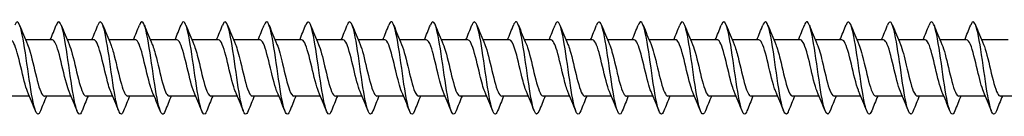
# Model space of a CAD drawing. Units: millimetres. Extents: x 1566 to 2848, y 1123 to 1641.
# Drawn here: x 1895 to 2002, y 1361 to 1371 of the extents above; entities that cross this region are included whole.
import ezdxf

# ---------------------------------------------------------------- set-up
doc = ezdxf.new("R2010")
doc.units = ezdxf.units.MM
doc.layers.add('Part', color=7, linetype='Continuous', lineweight=25)

msp = doc.modelspace()

# ---------------------------------------------------------------- linework, layer by layer
at = {"layer": 'Part'}
for p, q in [((1898.82, 1368.85), (1895.94, 1368.85)), ((1903.32, 1368.85), (1900.44, 1368.85)), ((1907.82, 1368.85), (1904.94, 1368.85)), ((1912.32, 1368.85), (1909.44, 1368.85)), ((1916.82, 1368.85), (1913.94, 1368.85)), ((1921.32, 1368.85), (1918.44, 1368.85)), ((1925.82, 1368.85), (1922.94, 1368.85)), ((1930.32, 1368.85), (1927.44, 1368.85)), ((1934.82, 1368.85), (1931.94, 1368.85)), ((1939.32, 1368.85), (1936.44, 1368.85)), ((1943.82, 1368.85), (1940.94, 1368.85)), ((1948.32, 1368.85), (1945.44, 1368.85)), ((1952.82, 1368.85), (1949.94, 1368.85)), ((1957.32, 1368.85), (1954.44, 1368.85)), ((1961.82, 1368.85), (1958.94, 1368.85)), ((1966.32, 1368.85), (1963.44, 1368.85)), ((1970.82, 1368.85), (1967.94, 1368.85)), ((1975.32, 1368.85), (1972.44, 1368.85)), ((1979.82, 1368.85), (1976.94, 1368.85)), ((1984.32, 1368.85), (1981.44, 1368.85)), ((1988.82, 1368.85), (1985.94, 1368.85)), ((1993.32, 1368.85), (1990.44, 1368.85)), ((1997.82, 1368.85), (1994.94, 1368.85)), ((2002.32, 1368.85), (1999.44, 1368.85)), ((1896.36, 1362.75), (1893.48, 1362.75)), ((1900.86, 1362.75), (1897.98, 1362.75)), ((1905.36, 1362.75), (1902.48, 1362.75)), ((1909.86, 1362.75), (1906.98, 1362.75)), ((1914.36, 1362.75), (1911.48, 1362.75)), ((1918.86, 1362.75), (1915.98, 1362.75)), ((1923.36, 1362.75), (1920.48, 1362.75)), ((1927.86, 1362.75), (1924.98, 1362.75)), ((1932.36, 1362.75), (1929.48, 1362.75)), ((1936.86, 1362.75), (1933.98, 1362.75)), ((1941.36, 1362.75), (1938.48, 1362.75)), ((1945.86, 1362.75), (1942.98, 1362.75)), ((1950.36, 1362.75), (1947.48, 1362.75)), ((1954.86, 1362.75), (1951.98, 1362.75)), ((1959.36, 1362.75), (1956.48, 1362.75)), ((1963.86, 1362.75), (1960.98, 1362.75)), ((1968.36, 1362.75), (1965.48, 1362.75)), ((1972.86, 1362.75), (1969.98, 1362.75)), ((1977.36, 1362.75), (1974.48, 1362.75)), ((1981.86, 1362.75), (1978.98, 1362.75)), ((1986.36, 1362.75), (1983.48, 1362.75)), ((1990.86, 1362.75), (1987.98, 1362.75)), ((1995.36, 1362.75), (1992.48, 1362.75)), ((1999.86, 1362.75), (1996.98, 1362.75)), ((2004.36, 1362.75), (2001.48, 1362.75))]:
    msp.add_line(p, q, dxfattribs=at)
for points, knots in [([(1902.04, 1361.15), (1902.04, 1361.14), (1902.03, 1361.13), (1902.03, 1361.11), (1901.81, 1360.57), (1901.58, 1360.76), (1901.36, 1361.62), (1901.14, 1362.47), (1900.91, 1363.97), (1900.69, 1365.53), (1900.47, 1367.09), (1900.24, 1368.67), (1900.02, 1369.66), (1899.79, 1370.65), (1899.57, 1371.03), (1899.35, 1370.65), (1899.32, 1370.6), (1899.29, 1370.53), (1899.26, 1370.45)], [538.408209, 538.408209, 538.408209, 538.408209, 538.426526, 538.426526, 538.426526, 539.36292, 539.36292, 539.36292, 540.299314, 540.299314, 540.299314, 541.235708, 541.235708, 541.235708, 542.172102, 542.172102, 542.172102, 542.299664, 542.299664, 542.299664, 542.299664]), ([(1915.54, 1361.15), (1915.51, 1361.06), (1915.48, 1360.99), (1915.44, 1360.94), (1915.22, 1360.57), (1915, 1360.97), (1914.77, 1361.98), (1914.55, 1362.99), (1914.33, 1364.58), (1914.1, 1366.14), (1913.88, 1367.69), (1913.65, 1369.18), (1913.43, 1370.02), (1913.21, 1370.86), (1912.98, 1371.03), (1912.76, 1370.46), (1912.76, 1370.46), (1912.76, 1370.46), (1912.76, 1370.45)], [519.558653, 519.558653, 519.558653, 519.558653, 519.698647, 519.698647, 519.698647, 520.635041, 520.635041, 520.635041, 521.571435, 521.571435, 521.571435, 522.507829, 522.507829, 522.507829, 523.444223, 523.444223, 523.444223, 523.450108, 523.450108, 523.450108, 523.450108]), ([(1933.54, 1361.15), (1933.32, 1360.58), (1933.1, 1360.73), (1932.88, 1361.54), (1932.66, 1362.36), (1932.43, 1363.83), (1932.21, 1365.39), (1931.99, 1366.94), (1931.76, 1368.54), (1931.54, 1369.57), (1931.32, 1370.59), (1931.09, 1371.02), (1930.87, 1370.68), (1930.83, 1370.62), (1930.79, 1370.55), (1930.76, 1370.45)], [494.425912, 494.425912, 494.425912, 494.425912, 495.352404, 495.352404, 495.352404, 496.288798, 496.288798, 496.288798, 497.225192, 497.225192, 497.225192, 498.161586, 498.161586, 498.161586, 498.317367, 498.317367, 498.317367, 498.317367]), ([(1947.04, 1361.15), (1947.02, 1361.08), (1946.99, 1361.02), (1946.96, 1360.97), (1946.74, 1360.57), (1946.52, 1360.92), (1946.29, 1361.89), (1946.07, 1362.86), (1945.85, 1364.43), (1945.62, 1365.99), (1945.4, 1367.55), (1945.18, 1369.06), (1944.95, 1369.94), (1944.73, 1370.81), (1944.5, 1371.03), (1944.28, 1370.51), (1944.27, 1370.49), (1944.26, 1370.47), (1944.26, 1370.45)], [475.576356, 475.576356, 475.576356, 475.576356, 475.688131, 475.688131, 475.688131, 476.624525, 476.624525, 476.624525, 477.560919, 477.560919, 477.560919, 478.497313, 478.497313, 478.497313, 479.433707, 479.433707, 479.433707, 479.467811, 479.467811, 479.467811, 479.467811]), ([(1960.54, 1361.15), (1960.49, 1361.01), (1960.43, 1360.9), (1960.38, 1360.85), (1960.15, 1360.63), (1959.93, 1361.18), (1959.71, 1362.3), (1959.48, 1363.41), (1959.26, 1365.06), (1959.04, 1366.6), (1958.81, 1368.14), (1958.59, 1369.54), (1958.36, 1370.25), (1958.16, 1370.89), (1957.96, 1370.96), (1957.76, 1370.45)], [456.7268, 456.7268, 456.7268, 456.7268, 456.960252, 456.960252, 456.960252, 457.896646, 457.896646, 457.896646, 458.83304, 458.83304, 458.83304, 459.769434, 459.769434, 459.769434, 460.618255, 460.618255, 460.618255, 460.618255]), ([(1965.04, 1361.15), (1964.83, 1360.6), (1964.61, 1360.72), (1964.4, 1361.47), (1964.18, 1362.25), (1963.95, 1363.69), (1963.73, 1365.25), (1963.51, 1366.8), (1963.28, 1368.42), (1963.06, 1369.47), (1962.84, 1370.53), (1962.61, 1371.01), (1962.39, 1370.71), (1962.34, 1370.65), (1962.3, 1370.56), (1962.26, 1370.45)], [450.443615, 450.443615, 450.443615, 450.443615, 451.341888, 451.341888, 451.341888, 452.278282, 452.278282, 452.278282, 453.214676, 453.214676, 453.214676, 454.15107, 454.15107, 454.15107, 454.33507, 454.33507, 454.33507, 454.33507]), ([(1978.54, 1361.15), (1978.52, 1361.1), (1978.5, 1361.05), (1978.48, 1361.01), (1978.26, 1360.56), (1978.04, 1360.87), (1977.81, 1361.8), (1977.59, 1362.74), (1977.37, 1364.29), (1977.14, 1365.85), (1976.92, 1367.41), (1976.7, 1368.95), (1976.47, 1369.86), (1976.25, 1370.77), (1976.02, 1371.04), (1975.8, 1370.56), (1975.79, 1370.53), (1975.77, 1370.49), (1975.76, 1370.45)], [431.594059, 431.594059, 431.594059, 431.594059, 431.677615, 431.677615, 431.677615, 432.614009, 432.614009, 432.614009, 433.550403, 433.550403, 433.550403, 434.486797, 434.486797, 434.486797, 435.423191, 435.423191, 435.423191, 435.485514, 435.485514, 435.485514, 435.485514]), ([(1992.04, 1361.15), (1991.99, 1361.02), (1991.95, 1360.93), (1991.9, 1360.87), (1991.67, 1360.61), (1991.45, 1361.12), (1991.23, 1362.2), (1991, 1363.28), (1990.78, 1364.91), (1990.56, 1366.46), (1990.33, 1368.01), (1990.11, 1369.43), (1989.88, 1370.18), (1989.68, 1370.89), (1989.47, 1370.98), (1989.26, 1370.45)], [412.744503, 412.744503, 412.744503, 412.744503, 412.949736, 412.949736, 412.949736, 413.88613, 413.88613, 413.88613, 414.822524, 414.822524, 414.822524, 415.758918, 415.758918, 415.758918, 416.635958, 416.635958, 416.635958, 416.635958]), ([(1996.54, 1361.15), (1996.34, 1360.62), (1996.13, 1360.71), (1995.92, 1361.4), (1995.7, 1362.14), (1995.47, 1363.56), (1995.25, 1365.11), (1995.03, 1366.65), (1994.8, 1368.29), (1994.58, 1369.38), (1994.36, 1370.47), (1994.13, 1370.99), (1993.91, 1370.73), (1993.86, 1370.68), (1993.81, 1370.58), (1993.76, 1370.45)], [406.461317, 406.461317, 406.461317, 406.461317, 407.331372, 407.331372, 407.331372, 408.267766, 408.267766, 408.267766, 409.20416, 409.20416, 409.20416, 410.140554, 410.140554, 410.140554, 410.352773, 410.352773, 410.352773, 410.352773]), ([(1897.54, 1361.15), (1897.47, 1360.97), (1897.41, 1360.86), (1897.34, 1360.82), (1897.11, 1360.69), (1896.89, 1361.33), (1896.67, 1362.51), (1896.44, 1363.68), (1896.22, 1365.35), (1895.99, 1366.88), (1895.77, 1368.4), (1895.55, 1369.74), (1895.32, 1370.37), (1895.13, 1370.91), (1894.95, 1370.93), (1894.76, 1370.45)], [544.691394, 544.691394, 544.691394, 544.691394, 544.981284, 544.981284, 544.981284, 545.917678, 545.917678, 545.917678, 546.854072, 546.854072, 546.854072, 547.790466, 547.790466, 547.790466, 548.582849, 548.582849, 548.582849, 548.582849]), ([(1906.54, 1361.15), (1906.38, 1360.74), (1906.22, 1360.69), (1906.05, 1361.04), (1905.83, 1361.51), (1905.61, 1362.72), (1905.38, 1364.2), (1905.16, 1365.68), (1904.94, 1367.39), (1904.71, 1368.67), (1904.49, 1369.94), (1904.27, 1370.76), (1904.04, 1370.8), (1903.95, 1370.81), (1903.85, 1370.69), (1903.76, 1370.44)], [532.125024, 532.125024, 532.125024, 532.125024, 532.808163, 532.808163, 532.808163, 533.744557, 533.744557, 533.744557, 534.68095, 534.68095, 534.68095, 535.617344, 535.617344, 535.617344, 536.016479, 536.016479, 536.016479, 536.016479]), ([(1911.04, 1361.16), (1910.95, 1360.9), (1910.85, 1360.78), (1910.75, 1360.8), (1910.53, 1360.86), (1910.3, 1361.7), (1910.08, 1362.99), (1909.85, 1364.28), (1909.63, 1365.99), (1909.41, 1367.46), (1909.18, 1368.93), (1908.96, 1370.13), (1908.74, 1370.58), (1908.58, 1370.91), (1908.42, 1370.85), (1908.26, 1370.45)], [525.841838, 525.841838, 525.841838, 525.841838, 526.253405, 526.253405, 526.253405, 527.189799, 527.189799, 527.189799, 528.126193, 528.126193, 528.126193, 529.062587, 529.062587, 529.062587, 529.733293, 529.733293, 529.733293, 529.733293]), ([(1920.04, 1361.15), (1919.85, 1360.67), (1919.66, 1360.7), (1919.47, 1361.25), (1919.24, 1361.91), (1919.02, 1363.26), (1918.8, 1364.78), (1918.57, 1366.31), (1918.35, 1367.98), (1918.13, 1369.14), (1917.9, 1370.3), (1917.68, 1370.93), (1917.46, 1370.78), (1917.39, 1370.73), (1917.32, 1370.62), (1917.26, 1370.45)], [513.275468, 513.275468, 513.275468, 513.275468, 514.080283, 514.080283, 514.080283, 515.016677, 515.016677, 515.016677, 515.953071, 515.953071, 515.953071, 516.889465, 516.889465, 516.889465, 517.166923, 517.166923, 517.166923, 517.166923]), ([(1924.54, 1361.16), (1924.42, 1360.83), (1924.29, 1360.72), (1924.16, 1360.86), (1923.94, 1361.11), (1923.71, 1362.12), (1923.49, 1363.51), (1923.27, 1364.9), (1923.04, 1366.62), (1922.82, 1368.02), (1922.6, 1369.42), (1922.37, 1370.45), (1922.15, 1370.72), (1922.02, 1370.88), (1921.89, 1370.78), (1921.76, 1370.44)], [506.992282, 506.992282, 506.992282, 506.992282, 507.525526, 507.525526, 507.525526, 508.46192, 508.46192, 508.46192, 509.398314, 509.398314, 509.398314, 510.334708, 510.334708, 510.334708, 510.883737, 510.883737, 510.883737, 510.883737]), ([(1929.04, 1361.15), (1928.98, 1360.99), (1928.92, 1360.88), (1928.86, 1360.83), (1928.63, 1360.66), (1928.41, 1361.26), (1928.19, 1362.4), (1927.96, 1363.54), (1927.74, 1365.21), (1927.51, 1366.74), (1927.29, 1368.27), (1927.07, 1369.64), (1926.84, 1370.31), (1926.65, 1370.9), (1926.45, 1370.94), (1926.26, 1370.45)], [500.709097, 500.709097, 500.709097, 500.709097, 500.970768, 500.970768, 500.970768, 501.907162, 501.907162, 501.907162, 502.843556, 502.843556, 502.843556, 503.77995, 503.77995, 503.77995, 504.600552, 504.600552, 504.600552, 504.600552]), ([(1938.04, 1361.15), (1937.89, 1360.76), (1937.73, 1360.69), (1937.57, 1360.99), (1937.35, 1361.43), (1937.13, 1362.6), (1936.9, 1364.06), (1936.68, 1365.53), (1936.46, 1367.24), (1936.23, 1368.55), (1936.01, 1369.85), (1935.79, 1370.71), (1935.56, 1370.79), (1935.46, 1370.83), (1935.36, 1370.71), (1935.26, 1370.44)], [488.142726, 488.142726, 488.142726, 488.142726, 488.797646, 488.797646, 488.797646, 489.73404, 489.73404, 489.73404, 490.670434, 490.670434, 490.670434, 491.606828, 491.606828, 491.606828, 492.034182, 492.034182, 492.034182, 492.034182]), ([(1942.54, 1361.16), (1942.45, 1360.92), (1942.36, 1360.79), (1942.27, 1360.8), (1942.05, 1360.81), (1941.82, 1361.61), (1941.6, 1362.87), (1941.37, 1364.14), (1941.15, 1365.84), (1940.93, 1367.33), (1940.7, 1368.81), (1940.48, 1370.04), (1940.26, 1370.54), (1940.09, 1370.91), (1939.92, 1370.87), (1939.76, 1370.45)], [481.859541, 481.859541, 481.859541, 481.859541, 482.242889, 482.242889, 482.242889, 483.179283, 483.179283, 483.179283, 484.115677, 484.115677, 484.115677, 485.052071, 485.052071, 485.052071, 485.750996, 485.750996, 485.750996, 485.750996]), ([(1951.54, 1361.15), (1951.36, 1360.68), (1951.17, 1360.69), (1950.99, 1361.2), (1950.76, 1361.81), (1950.54, 1363.13), (1950.32, 1364.65), (1950.09, 1366.17), (1949.87, 1367.85), (1949.65, 1369.04), (1949.42, 1370.23), (1949.2, 1370.9), (1948.98, 1370.79), (1948.9, 1370.75), (1948.83, 1370.63), (1948.76, 1370.45)], [469.29317, 469.29317, 469.29317, 469.29317, 470.069767, 470.069767, 470.069767, 471.006161, 471.006161, 471.006161, 471.942555, 471.942555, 471.942555, 472.878949, 472.878949, 472.878949, 473.184626, 473.184626, 473.184626, 473.184626]), ([(1956.04, 1361.16), (1955.92, 1360.85), (1955.8, 1360.73), (1955.68, 1360.84), (1955.46, 1361.04), (1955.23, 1362.02), (1955.01, 1363.38), (1954.79, 1364.75), (1954.56, 1366.48), (1954.34, 1367.89), (1954.12, 1369.31), (1953.89, 1370.38), (1953.67, 1370.7), (1953.53, 1370.89), (1953.39, 1370.79), (1953.26, 1370.44)], [463.009985, 463.009985, 463.009985, 463.009985, 463.51501, 463.51501, 463.51501, 464.451404, 464.451404, 464.451404, 465.387798, 465.387798, 465.387798, 466.324191, 466.324191, 466.324191, 466.90144, 466.90144, 466.90144, 466.90144]), ([(1969.54, 1361.15), (1969.39, 1360.78), (1969.24, 1360.7), (1969.09, 1360.96), (1968.87, 1361.35), (1968.65, 1362.49), (1968.42, 1363.93), (1968.2, 1365.38), (1967.98, 1367.1), (1967.75, 1368.43), (1967.53, 1369.76), (1967.31, 1370.66), (1967.08, 1370.78), (1966.97, 1370.84), (1966.87, 1370.72), (1966.76, 1370.44)], [444.160429, 444.160429, 444.160429, 444.160429, 444.78713, 444.78713, 444.78713, 445.723524, 445.723524, 445.723524, 446.659918, 446.659918, 446.659918, 447.596312, 447.596312, 447.596312, 448.051884, 448.051884, 448.051884, 448.051884]), ([(1974.04, 1361.16), (1973.96, 1360.94), (1973.87, 1360.81), (1973.79, 1360.8), (1973.57, 1360.77), (1973.34, 1361.52), (1973.12, 1362.76), (1972.89, 1364), (1972.67, 1365.69), (1972.45, 1367.19), (1972.22, 1368.69), (1972, 1369.95), (1971.78, 1370.49), (1971.6, 1370.91), (1971.43, 1370.88), (1971.26, 1370.45)], [437.877244, 437.877244, 437.877244, 437.877244, 438.232373, 438.232373, 438.232373, 439.168767, 439.168767, 439.168767, 440.105161, 440.105161, 440.105161, 441.041555, 441.041555, 441.041555, 441.768699, 441.768699, 441.768699, 441.768699]), ([(1983.04, 1361.15), (1982.86, 1360.7), (1982.69, 1360.69), (1982.51, 1361.14), (1982.28, 1361.71), (1982.06, 1363), (1981.84, 1364.51), (1981.61, 1366.02), (1981.39, 1367.71), (1981.17, 1368.93), (1980.94, 1370.14), (1980.72, 1370.86), (1980.5, 1370.8), (1980.42, 1370.77), (1980.34, 1370.65), (1980.26, 1370.45)], [425.310873, 425.310873, 425.310873, 425.310873, 426.059251, 426.059251, 426.059251, 426.995645, 426.995645, 426.995645, 427.932039, 427.932039, 427.932039, 428.868433, 428.868433, 428.868433, 429.202328, 429.202328, 429.202328, 429.202328]), ([(1987.54, 1361.16), (1987.43, 1360.87), (1987.32, 1360.75), (1987.2, 1360.83), (1986.98, 1360.98), (1986.75, 1361.92), (1986.53, 1363.26), (1986.31, 1364.61), (1986.08, 1366.33), (1985.86, 1367.76), (1985.64, 1369.2), (1985.41, 1370.31), (1985.19, 1370.67), (1985.05, 1370.9), (1984.9, 1370.81), (1984.76, 1370.44)], [419.027688, 419.027688, 419.027688, 419.027688, 419.504494, 419.504494, 419.504494, 420.440888, 420.440888, 420.440888, 421.377281, 421.377281, 421.377281, 422.313675, 422.313675, 422.313675, 422.919143, 422.919143, 422.919143, 422.919143]), ([(2001.04, 1361.16), (2000.9, 1360.79), (2000.76, 1360.7), (2000.61, 1360.92), (2000.39, 1361.27), (2000.17, 1362.37), (1999.94, 1363.8), (1999.72, 1365.23), (1999.5, 1366.96), (1999.27, 1368.31), (1999.05, 1369.66), (1998.83, 1370.6), (1998.6, 1370.77), (1998.49, 1370.86), (1998.37, 1370.74), (1998.26, 1370.44)], [400.178132, 400.178132, 400.178132, 400.178132, 400.776614, 400.776614, 400.776614, 401.713008, 401.713008, 401.713008, 402.649402, 402.649402, 402.649402, 403.585796, 403.585796, 403.585796, 404.069587, 404.069587, 404.069587, 404.069587]), ([(1896.15, 1363.25), (1896.03, 1363.52), (1895.91, 1363.9), (1895.79, 1364.36), (1895.54, 1365.31), (1895.29, 1366.53), (1895.03, 1367.44), (1894.79, 1368.3), (1894.55, 1368.85), (1894.32, 1368.85)], [545.63929, 545.63929, 545.63929, 545.63929, 546.144146, 546.144146, 546.144146, 547.203707, 547.203707, 547.203707, 548.207918, 548.207918, 548.207918, 548.207918]), ([(1900.65, 1363.25), (1900.55, 1363.48), (1900.45, 1363.79), (1900.35, 1364.16), (1900.09, 1365.07), (1899.84, 1366.29), (1899.59, 1367.24), (1899.33, 1368.19), (1899.08, 1368.83), (1898.83, 1368.85), (1898.82, 1368.85), (1898.82, 1368.85), (1898.82, 1368.85)], [539.356105, 539.356105, 539.356105, 539.356105, 539.786777, 539.786777, 539.786777, 540.846338, 540.846338, 540.846338, 541.9059, 541.9059, 541.9059, 541.924733, 541.924733, 541.924733, 541.924733]), ([(1905.15, 1363.24), (1905.07, 1363.44), (1904.98, 1363.68), (1904.9, 1363.98), (1904.65, 1364.84), (1904.39, 1366.05), (1904.14, 1367.04), (1903.89, 1368.02), (1903.63, 1368.74), (1903.38, 1368.84), (1903.36, 1368.85), (1903.34, 1368.85), (1903.32, 1368.85)], [533.072919, 533.072919, 533.072919, 533.072919, 533.429408, 533.429408, 533.429408, 534.48897, 534.48897, 534.48897, 535.548531, 535.548531, 535.548531, 535.641547, 535.641547, 535.641547, 535.641547]), ([(1909.65, 1363.24), (1909.59, 1363.4), (1909.52, 1363.58), (1909.45, 1363.8), (1909.2, 1364.61), (1908.95, 1365.81), (1908.69, 1366.83), (1908.44, 1367.84), (1908.19, 1368.63), (1907.94, 1368.81), (1907.9, 1368.84), (1907.86, 1368.85), (1907.82, 1368.85)], [526.789734, 526.789734, 526.789734, 526.789734, 527.07204, 527.07204, 527.07204, 528.131601, 528.131601, 528.131601, 529.191163, 529.191163, 529.191163, 529.358362, 529.358362, 529.358362, 529.358362]), ([(1914.15, 1363.24), (1914.11, 1363.35), (1914.06, 1363.49), (1914.01, 1363.63), (1913.75, 1364.39), (1913.5, 1365.57), (1913.25, 1366.61), (1912.99, 1367.65), (1912.74, 1368.5), (1912.49, 1368.76), (1912.43, 1368.82), (1912.37, 1368.85), (1912.32, 1368.85)], [520.506549, 520.506549, 520.506549, 520.506549, 520.714671, 520.714671, 520.714671, 521.774233, 521.774233, 521.774233, 522.833794, 522.833794, 522.833794, 523.075177, 523.075177, 523.075177, 523.075177]), ([(1918.65, 1363.24), (1918.62, 1363.31), (1918.59, 1363.39), (1918.56, 1363.48), (1918.31, 1364.18), (1918.05, 1365.34), (1917.8, 1366.39), (1917.55, 1367.45), (1917.29, 1368.37), (1917.04, 1368.7), (1916.97, 1368.8), (1916.89, 1368.85), (1916.82, 1368.84)], [514.223364, 514.223364, 514.223364, 514.223364, 514.357303, 514.357303, 514.357303, 515.416864, 515.416864, 515.416864, 516.476425, 516.476425, 516.476425, 516.791992, 516.791992, 516.791992, 516.791992]), ([(1923.15, 1363.24), (1923.14, 1363.27), (1923.13, 1363.3), (1923.11, 1363.34), (1922.86, 1363.98), (1922.61, 1365.1), (1922.35, 1366.17), (1922.1, 1367.24), (1921.85, 1368.21), (1921.59, 1368.62), (1921.5, 1368.77), (1921.41, 1368.84), (1921.32, 1368.84)], [507.940178, 507.940178, 507.940178, 507.940178, 507.999934, 507.999934, 507.999934, 509.059495, 509.059495, 509.059495, 510.119057, 510.119057, 510.119057, 510.508806, 510.508806, 510.508806, 510.508806]), ([(1927.65, 1363.24), (1927.41, 1363.81), (1927.16, 1364.88), (1926.91, 1365.94), (1926.65, 1367.02), (1926.4, 1368.05), (1926.15, 1368.53), (1926.04, 1368.74), (1925.93, 1368.84), (1925.82, 1368.84)], [501.656993, 501.656993, 501.656993, 501.656993, 502.702127, 502.702127, 502.702127, 503.761688, 503.761688, 503.761688, 504.225621, 504.225621, 504.225621, 504.225621]), ([(1932.15, 1363.24), (1931.92, 1363.78), (1931.69, 1364.73), (1931.46, 1365.72), (1931.21, 1366.79), (1930.95, 1367.87), (1930.7, 1368.42), (1930.57, 1368.7), (1930.44, 1368.84), (1930.32, 1368.84)], [495.373808, 495.373808, 495.373808, 495.373808, 496.344758, 496.344758, 496.344758, 497.404319, 497.404319, 497.404319, 497.942436, 497.942436, 497.942436, 497.942436]), ([(1936.65, 1363.24), (1936.44, 1363.74), (1936.23, 1364.59), (1936.01, 1365.49), (1935.76, 1366.56), (1935.51, 1367.68), (1935.25, 1368.3), (1935.11, 1368.65), (1934.96, 1368.84), (1934.82, 1368.84)], [489.090622, 489.090622, 489.090622, 489.090622, 489.987389, 489.987389, 489.987389, 491.046951, 491.046951, 491.046951, 491.65925, 491.65925, 491.65925, 491.65925]), ([(1941.15, 1363.24), (1940.96, 1363.7), (1940.76, 1364.44), (1940.57, 1365.27), (1940.31, 1366.33), (1940.06, 1367.48), (1939.81, 1368.16), (1939.64, 1368.6), (1939.48, 1368.84), (1939.32, 1368.84)], [482.807437, 482.807437, 482.807437, 482.807437, 483.630021, 483.630021, 483.630021, 484.689582, 484.689582, 484.689582, 485.376065, 485.376065, 485.376065, 485.376065]), ([(1945.65, 1363.24), (1945.48, 1363.66), (1945.3, 1364.31), (1945.12, 1365.05), (1944.87, 1366.09), (1944.61, 1367.27), (1944.36, 1368.01), (1944.18, 1368.54), (1944, 1368.84), (1943.82, 1368.84)], [476.524252, 476.524252, 476.524252, 476.524252, 477.272652, 477.272652, 477.272652, 478.332214, 478.332214, 478.332214, 479.09288, 479.09288, 479.09288, 479.09288]), ([(1950.15, 1363.24), (1949.99, 1363.62), (1949.83, 1364.18), (1949.67, 1364.83), (1949.42, 1365.85), (1949.17, 1367.05), (1948.91, 1367.85), (1948.71, 1368.48), (1948.51, 1368.84), (1948.32, 1368.85)], [470.241066, 470.241066, 470.241066, 470.241066, 470.915284, 470.915284, 470.915284, 471.974845, 471.974845, 471.974845, 472.809694, 472.809694, 472.809694, 472.809694]), ([(1954.65, 1363.24), (1954.51, 1363.58), (1954.37, 1364.06), (1954.23, 1364.62), (1953.97, 1365.61), (1953.72, 1366.82), (1953.47, 1367.67), (1953.25, 1368.4), (1953.03, 1368.84), (1952.82, 1368.85)], [463.957881, 463.957881, 463.957881, 463.957881, 464.557915, 464.557915, 464.557915, 465.617476, 465.617476, 465.617476, 466.526509, 466.526509, 466.526509, 466.526509]), ([(1959.15, 1363.25), (1959.03, 1363.53), (1958.9, 1363.94), (1958.78, 1364.41), (1958.53, 1365.37), (1958.27, 1366.59), (1958.02, 1367.49), (1957.78, 1368.32), (1957.55, 1368.84), (1957.32, 1368.85)], [457.674696, 457.674696, 457.674696, 457.674696, 458.200546, 458.200546, 458.200546, 459.260108, 459.260108, 459.260108, 460.243324, 460.243324, 460.243324, 460.243324]), ([(1963.65, 1363.25), (1963.55, 1363.49), (1963.44, 1363.82), (1963.33, 1364.22), (1963.08, 1365.14), (1962.83, 1366.36), (1962.57, 1367.3), (1962.32, 1368.23), (1962.07, 1368.85), (1961.82, 1368.85)], [451.391511, 451.391511, 451.391511, 451.391511, 451.843178, 451.843178, 451.843178, 452.902739, 452.902739, 452.902739, 453.960138, 453.960138, 453.960138, 453.960138]), ([(1968.15, 1363.24), (1968.06, 1363.45), (1967.97, 1363.71), (1967.88, 1364.03), (1967.63, 1364.9), (1967.38, 1366.12), (1967.13, 1367.1), (1966.87, 1368.07), (1966.62, 1368.76), (1966.37, 1368.84), (1966.35, 1368.85), (1966.33, 1368.85), (1966.32, 1368.85)], [445.108325, 445.108325, 445.108325, 445.108325, 445.485809, 445.485809, 445.485809, 446.54537, 446.54537, 446.54537, 447.604932, 447.604932, 447.604932, 447.676953, 447.676953, 447.676953, 447.676953]), ([(1972.65, 1363.24), (1972.58, 1363.41), (1972.51, 1363.61), (1972.44, 1363.85), (1972.18, 1364.68), (1971.93, 1365.88), (1971.68, 1366.89), (1971.43, 1367.9), (1971.17, 1368.66), (1970.92, 1368.82), (1970.89, 1368.84), (1970.85, 1368.85), (1970.82, 1368.85)], [438.82514, 438.82514, 438.82514, 438.82514, 439.12844, 439.12844, 439.12844, 440.188002, 440.188002, 440.188002, 441.247563, 441.247563, 441.247563, 441.393768, 441.393768, 441.393768, 441.393768]), ([(1977.15, 1363.24), (1977.1, 1363.37), (1977.05, 1363.51), (1976.99, 1363.68), (1976.74, 1364.45), (1976.48, 1365.64), (1976.23, 1366.67), (1975.98, 1367.71), (1975.73, 1368.54), (1975.47, 1368.78), (1975.42, 1368.83), (1975.37, 1368.85), (1975.32, 1368.85)], [432.541955, 432.541955, 432.541955, 432.541955, 432.771072, 432.771072, 432.771072, 433.830633, 433.830633, 433.830633, 434.890195, 434.890195, 434.890195, 435.110583, 435.110583, 435.110583, 435.110583]), ([(1981.65, 1363.24), (1981.62, 1363.32), (1981.58, 1363.42), (1981.54, 1363.52), (1981.29, 1364.24), (1981.04, 1365.4), (1980.79, 1366.46), (1980.53, 1367.51), (1980.28, 1368.41), (1980.03, 1368.72), (1979.96, 1368.81), (1979.89, 1368.85), (1979.82, 1368.84)], [426.258769, 426.258769, 426.258769, 426.258769, 426.413703, 426.413703, 426.413703, 427.473265, 427.473265, 427.473265, 428.532826, 428.532826, 428.532826, 428.827397, 428.827397, 428.827397, 428.827397]), ([(1986.15, 1363.24), (1986.14, 1363.28), (1986.12, 1363.33), (1986.1, 1363.38), (1985.84, 1364.03), (1985.59, 1365.17), (1985.34, 1366.23), (1985.09, 1367.3), (1984.83, 1368.26), (1984.58, 1368.64), (1984.49, 1368.78), (1984.4, 1368.84), (1984.32, 1368.84)], [419.975584, 419.975584, 419.975584, 419.975584, 420.056334, 420.056334, 420.056334, 421.115896, 421.115896, 421.115896, 422.175457, 422.175457, 422.175457, 422.544212, 422.544212, 422.544212, 422.544212]), ([(1990.65, 1363.24), (1990.65, 1363.24), (1990.65, 1363.24), (1990.65, 1363.25), (1990.4, 1363.84), (1990.14, 1364.93), (1989.89, 1366.01), (1989.64, 1367.08), (1989.39, 1368.09), (1989.13, 1368.56), (1989.03, 1368.75), (1988.92, 1368.84), (1988.82, 1368.84)], [413.692399, 413.692399, 413.692399, 413.692399, 413.698966, 413.698966, 413.698966, 414.758527, 414.758527, 414.758527, 415.818089, 415.818089, 415.818089, 416.261027, 416.261027, 416.261027, 416.261027]), ([(1995.15, 1363.24), (1994.92, 1363.79), (1994.68, 1364.77), (1994.44, 1365.78), (1994.19, 1366.86), (1993.94, 1367.92), (1993.69, 1368.45), (1993.56, 1368.71), (1993.44, 1368.84), (1993.32, 1368.84)], [407.409213, 407.409213, 407.409213, 407.409213, 408.401159, 408.401159, 408.401159, 409.46072, 409.46072, 409.46072, 409.977841, 409.977841, 409.977841, 409.977841]), ([(1999.65, 1363.24), (1999.44, 1363.75), (1999.22, 1364.63), (1999, 1365.56), (1998.74, 1366.63), (1998.49, 1367.73), (1998.24, 1368.33), (1998.1, 1368.67), (1997.96, 1368.84), (1997.82, 1368.84)], [401.126028, 401.126028, 401.126028, 401.126028, 402.04379, 402.04379, 402.04379, 403.103351, 403.103351, 403.103351, 403.694656, 403.694656, 403.694656, 403.694656]), ([(1896.15, 1368.36), (1896.24, 1368.13), (1896.34, 1367.85), (1896.43, 1367.51), (1896.69, 1366.61), (1896.94, 1365.39), (1897.19, 1364.43), (1897.45, 1363.47), (1897.7, 1362.8), (1897.95, 1362.75), (1897.96, 1362.75), (1897.97, 1362.75), (1897.98, 1362.75)], [-547.634953, -547.634953, -547.634953, -547.634953, -547.231007, -547.231007, -547.231007, -546.171446, -546.171446, -546.171446, -545.111884, -545.111884, -545.111884, -545.066325, -545.066325, -545.066325, -545.066325]), ([(1900.65, 1368.35), (1900.76, 1368.09), (1900.87, 1367.74), (1900.99, 1367.31), (1901.24, 1366.38), (1901.49, 1365.16), (1901.75, 1364.23), (1901.99, 1363.33), (1902.24, 1362.75), (1902.48, 1362.75)], [-541.351768, -541.351768, -541.351768, -541.351768, -540.873638, -540.873638, -540.873638, -539.814077, -539.814077, -539.814077, -538.78314, -538.78314, -538.78314, -538.78314]), ([(1905.15, 1368.35), (1905.28, 1368.05), (1905.41, 1367.62), (1905.54, 1367.11), (1905.79, 1366.14), (1906.05, 1364.92), (1906.3, 1364.04), (1906.53, 1363.25), (1906.76, 1362.76), (1906.98, 1362.75)], [-535.068583, -535.068583, -535.068583, -535.068583, -534.51627, -534.51627, -534.51627, -533.456708, -533.456708, -533.456708, -532.499955, -532.499955, -532.499955, -532.499955]), ([(1909.65, 1368.36), (1909.79, 1368.01), (1909.94, 1367.5), (1910.09, 1366.91), (1910.35, 1365.9), (1910.6, 1364.69), (1910.85, 1363.86), (1911.06, 1363.17), (1911.27, 1362.76), (1911.48, 1362.75)], [-528.785397, -528.785397, -528.785397, -528.785397, -528.158901, -528.158901, -528.158901, -527.09934, -527.09934, -527.09934, -526.216769, -526.216769, -526.216769, -526.216769]), ([(1914.15, 1368.36), (1914.31, 1367.97), (1914.48, 1367.37), (1914.65, 1366.69), (1914.9, 1365.66), (1915.15, 1364.47), (1915.41, 1363.69), (1915.6, 1363.1), (1915.79, 1362.76), (1915.98, 1362.76)], [-522.502212, -522.502212, -522.502212, -522.502212, -521.801532, -521.801532, -521.801532, -520.741971, -520.741971, -520.741971, -519.933584, -519.933584, -519.933584, -519.933584]), ([(1918.65, 1368.36), (1918.83, 1367.93), (1919.02, 1367.24), (1919.2, 1366.47), (1919.45, 1365.42), (1919.71, 1364.26), (1919.96, 1363.54), (1920.13, 1363.04), (1920.31, 1362.76), (1920.48, 1362.76)], [-516.219027, -516.219027, -516.219027, -516.219027, -515.444164, -515.444164, -515.444164, -514.384602, -514.384602, -514.384602, -513.650399, -513.650399, -513.650399, -513.650399]), ([(1923.15, 1368.36), (1923.35, 1367.89), (1923.55, 1367.11), (1923.75, 1366.25), (1924.01, 1365.19), (1924.26, 1364.05), (1924.51, 1363.39), (1924.67, 1362.98), (1924.83, 1362.76), (1924.98, 1362.76)], [-509.935841, -509.935841, -509.935841, -509.935841, -509.086795, -509.086795, -509.086795, -508.027234, -508.027234, -508.027234, -507.367214, -507.367214, -507.367214, -507.367214]), ([(1927.65, 1368.36), (1927.87, 1367.85), (1928.09, 1366.96), (1928.31, 1366.03), (1928.56, 1364.95), (1928.81, 1363.85), (1929.07, 1363.26), (1929.21, 1362.93), (1929.34, 1362.76), (1929.48, 1362.76)], [-503.652656, -503.652656, -503.652656, -503.652656, -502.729427, -502.729427, -502.729427, -501.669865, -501.669865, -501.669865, -501.084028, -501.084028, -501.084028, -501.084028]), ([(1932.15, 1368.36), (1932.38, 1367.81), (1932.62, 1366.82), (1932.86, 1365.8), (1933.11, 1364.72), (1933.37, 1363.67), (1933.62, 1363.14), (1933.74, 1362.89), (1933.86, 1362.76), (1933.98, 1362.76)], [-497.369471, -497.369471, -497.369471, -497.369471, -496.372058, -496.372058, -496.372058, -495.312496, -495.312496, -495.312496, -494.800843, -494.800843, -494.800843, -494.800843]), ([(1936.65, 1368.36), (1936.65, 1368.36), (1936.65, 1368.35), (1936.65, 1368.34), (1936.91, 1367.75), (1937.16, 1366.65), (1937.41, 1365.58), (1937.67, 1364.5), (1937.92, 1363.49), (1938.17, 1363.04), (1938.28, 1362.85), (1938.38, 1362.76), (1938.48, 1362.76)], [-491.086286, -491.086286, -491.086286, -491.086286, -491.074251, -491.074251, -491.074251, -490.014689, -490.014689, -490.014689, -488.955128, -488.955128, -488.955128, -488.517658, -488.517658, -488.517658, -488.517658]), ([(1941.15, 1368.36), (1941.17, 1368.32), (1941.19, 1368.26), (1941.21, 1368.21), (1941.46, 1367.55), (1941.71, 1366.42), (1941.97, 1365.35), (1942.22, 1364.28), (1942.47, 1363.33), (1942.72, 1362.95), (1942.81, 1362.82), (1942.9, 1362.76), (1942.98, 1362.76)], [-484.8031, -484.8031, -484.8031, -484.8031, -484.716882, -484.716882, -484.716882, -483.657321, -483.657321, -483.657321, -482.597759, -482.597759, -482.597759, -482.234472, -482.234472, -482.234472, -482.234472]), ([(1945.65, 1368.36), (1945.68, 1368.27), (1945.72, 1368.18), (1945.76, 1368.07), (1946.01, 1367.34), (1946.27, 1366.18), (1946.52, 1365.13), (1946.77, 1364.08), (1947.02, 1363.18), (1947.28, 1362.88), (1947.35, 1362.79), (1947.42, 1362.75), (1947.48, 1362.76)], [-478.519915, -478.519915, -478.519915, -478.519915, -478.359513, -478.359513, -478.359513, -477.299952, -477.299952, -477.299952, -476.240391, -476.240391, -476.240391, -475.951287, -475.951287, -475.951287, -475.951287]), ([(1950.15, 1368.36), (1950.2, 1368.23), (1950.26, 1368.08), (1950.31, 1367.91), (1950.57, 1367.13), (1950.82, 1365.94), (1951.07, 1364.91), (1951.32, 1363.88), (1951.58, 1363.05), (1951.83, 1362.82), (1951.88, 1362.77), (1951.93, 1362.75), (1951.98, 1362.75)], [-472.23673, -472.23673, -472.23673, -472.23673, -472.002145, -472.002145, -472.002145, -470.942583, -470.942583, -470.942583, -469.883022, -469.883022, -469.883022, -469.668102, -469.668102, -469.668102, -469.668102]), ([(1954.65, 1368.36), (1954.72, 1368.19), (1954.79, 1367.98), (1954.87, 1367.74), (1955.12, 1366.91), (1955.37, 1365.7), (1955.63, 1364.7), (1955.88, 1363.69), (1956.13, 1362.93), (1956.38, 1362.78), (1956.42, 1362.76), (1956.45, 1362.75), (1956.48, 1362.75)], [-465.953544, -465.953544, -465.953544, -465.953544, -465.644776, -465.644776, -465.644776, -464.585215, -464.585215, -464.585215, -463.525653, -463.525653, -463.525653, -463.384916, -463.384916, -463.384916, -463.384916]), ([(1959.15, 1368.36), (1959.24, 1368.15), (1959.33, 1367.88), (1959.42, 1367.56), (1959.67, 1366.68), (1959.93, 1365.46), (1960.18, 1364.49), (1960.43, 1363.52), (1960.68, 1362.83), (1960.94, 1362.76), (1960.95, 1362.75), (1960.97, 1362.75), (1960.98, 1362.75)], [-459.670359, -459.670359, -459.670359, -459.670359, -459.287408, -459.287408, -459.287408, -458.227846, -458.227846, -458.227846, -457.168285, -457.168285, -457.168285, -457.101731, -457.101731, -457.101731, -457.101731]), ([(1963.65, 1368.35), (1963.75, 1368.1), (1963.86, 1367.77), (1963.97, 1367.37), (1964.23, 1366.45), (1964.48, 1365.22), (1964.73, 1364.29), (1964.98, 1363.36), (1965.23, 1362.75), (1965.48, 1362.75)], [-453.387174, -453.387174, -453.387174, -453.387174, -452.930039, -452.930039, -452.930039, -451.870477, -451.870477, -451.870477, -450.818546, -450.818546, -450.818546, -450.818546]), ([(1968.15, 1368.35), (1968.27, 1368.06), (1968.4, 1367.65), (1968.53, 1367.17), (1968.78, 1366.21), (1969.03, 1364.99), (1969.28, 1364.1), (1969.52, 1363.27), (1969.75, 1362.76), (1969.98, 1362.75)], [-447.103988, -447.103988, -447.103988, -447.103988, -446.57267, -446.57267, -446.57267, -445.513109, -445.513109, -445.513109, -444.53536, -444.53536, -444.53536, -444.53536]), ([(1972.65, 1368.36), (1972.79, 1368.02), (1972.93, 1367.53), (1973.08, 1366.97), (1973.33, 1365.97), (1973.58, 1364.76), (1973.84, 1363.91), (1974.05, 1363.19), (1974.27, 1362.76), (1974.48, 1362.75)], [-440.820803, -440.820803, -440.820803, -440.820803, -440.215302, -440.215302, -440.215302, -439.15574, -439.15574, -439.15574, -438.252175, -438.252175, -438.252175, -438.252175]), ([(1977.15, 1368.36), (1977.31, 1367.98), (1977.47, 1367.41), (1977.63, 1366.75), (1977.88, 1365.73), (1978.14, 1364.53), (1978.39, 1363.74), (1978.59, 1363.12), (1978.79, 1362.76), (1978.98, 1362.75)], [-434.537618, -434.537618, -434.537618, -434.537618, -433.857933, -433.857933, -433.857933, -432.798372, -432.798372, -432.798372, -431.96899, -431.96899, -431.96899, -431.96899]), ([(1981.65, 1368.36), (1981.83, 1367.94), (1982.01, 1367.28), (1982.19, 1366.54), (1982.44, 1365.49), (1982.69, 1364.32), (1982.94, 1363.58), (1983.12, 1363.05), (1983.3, 1362.76), (1983.48, 1362.76)], [-428.254433, -428.254433, -428.254433, -428.254433, -427.500564, -427.500564, -427.500564, -426.441003, -426.441003, -426.441003, -425.685805, -425.685805, -425.685805, -425.685805]), ([(1986.15, 1368.36), (1986.34, 1367.9), (1986.54, 1367.15), (1986.74, 1366.32), (1986.99, 1365.25), (1987.24, 1364.11), (1987.5, 1363.43), (1987.66, 1362.99), (1987.82, 1362.76), (1987.98, 1362.76)], [-421.971247, -421.971247, -421.971247, -421.971247, -421.143196, -421.143196, -421.143196, -420.083634, -420.083634, -420.083634, -419.402619, -419.402619, -419.402619, -419.402619]), ([(1990.65, 1368.36), (1990.86, 1367.86), (1991.08, 1367), (1991.29, 1366.09), (1991.54, 1365.02), (1991.8, 1363.91), (1992.05, 1363.29), (1992.2, 1362.94), (1992.34, 1362.76), (1992.48, 1362.76)], [-415.688062, -415.688062, -415.688062, -415.688062, -414.785827, -414.785827, -414.785827, -413.726266, -413.726266, -413.726266, -413.119434, -413.119434, -413.119434, -413.119434]), ([(1995.15, 1368.36), (1995.38, 1367.82), (1995.61, 1366.86), (1995.84, 1365.87), (1996.1, 1364.79), (1996.35, 1363.72), (1996.6, 1363.17), (1996.73, 1362.9), (1996.86, 1362.76), (1996.98, 1362.76)], [-409.404877, -409.404877, -409.404877, -409.404877, -408.428458, -408.428458, -408.428458, -407.368897, -407.368897, -407.368897, -406.836249, -406.836249, -406.836249, -406.836249]), ([(1999.65, 1368.36), (1999.9, 1367.78), (2000.15, 1366.71), (2000.4, 1365.64), (2000.65, 1364.56), (2000.9, 1363.54), (2001.16, 1363.06), (2001.27, 1362.86), (2001.38, 1362.76), (2001.48, 1362.76)], [-403.121691, -403.121691, -403.121691, -403.121691, -402.07109, -402.07109, -402.07109, -401.011528, -401.011528, -401.011528, -400.553063, -400.553063, -400.553063, -400.553063])]:
    msp.add_open_spline(points, degree=3, knots=knots, dxfattribs=at)
for points in [[(1895.29, 1370.45), (1895.57, 1369.75), (1895.85, 1369.05), (1896.15, 1368.36)], [(1898.61, 1368.85), (1898.83, 1369.38), (1899.05, 1369.92), (1899.26, 1370.45)], [(1899.79, 1370.45), (1900.07, 1369.75), (1900.35, 1369.05), (1900.65, 1368.36)], [(1903.11, 1368.85), (1903.33, 1369.38), (1903.55, 1369.92), (1903.76, 1370.45)], [(1904.29, 1370.45), (1904.57, 1369.75), (1904.85, 1369.05), (1905.15, 1368.36)], [(1907.61, 1368.85), (1907.83, 1369.38), (1908.05, 1369.92), (1908.26, 1370.45)], [(1908.79, 1370.45), (1909.07, 1369.75), (1909.35, 1369.05), (1909.65, 1368.36)], [(1912.11, 1368.85), (1912.33, 1369.38), (1912.55, 1369.92), (1912.76, 1370.45)], [(1913.29, 1370.45), (1913.57, 1369.75), (1913.85, 1369.05), (1914.15, 1368.36)], [(1916.61, 1368.85), (1916.83, 1369.38), (1917.05, 1369.92), (1917.26, 1370.45)], [(1917.79, 1370.45), (1918.07, 1369.75), (1918.35, 1369.05), (1918.65, 1368.36)], [(1921.11, 1368.85), (1921.33, 1369.38), (1921.55, 1369.92), (1921.76, 1370.45)], [(1922.29, 1370.45), (1922.57, 1369.75), (1922.85, 1369.05), (1923.15, 1368.36)], [(1925.61, 1368.85), (1925.83, 1369.38), (1926.05, 1369.92), (1926.26, 1370.45)], [(1926.79, 1370.45), (1927.07, 1369.75), (1927.35, 1369.05), (1927.65, 1368.36)], [(1930.11, 1368.85), (1930.33, 1369.38), (1930.55, 1369.92), (1930.76, 1370.45)], [(1931.29, 1370.45), (1931.57, 1369.75), (1931.85, 1369.05), (1932.15, 1368.36)], [(1934.61, 1368.85), (1934.83, 1369.38), (1935.05, 1369.92), (1935.26, 1370.45)], [(1935.79, 1370.45), (1936.07, 1369.75), (1936.35, 1369.05), (1936.65, 1368.36)], [(1939.11, 1368.85), (1939.33, 1369.38), (1939.55, 1369.92), (1939.76, 1370.45)], [(1940.29, 1370.45), (1940.57, 1369.75), (1940.85, 1369.05), (1941.15, 1368.36)], [(1943.61, 1368.85), (1943.83, 1369.38), (1944.05, 1369.92), (1944.26, 1370.45)], [(1944.79, 1370.45), (1945.07, 1369.75), (1945.35, 1369.05), (1945.65, 1368.36)], [(1948.11, 1368.85), (1948.33, 1369.38), (1948.55, 1369.92), (1948.76, 1370.45)], [(1949.29, 1370.45), (1949.57, 1369.75), (1949.85, 1369.05), (1950.15, 1368.36)], [(1952.61, 1368.85), (1952.83, 1369.38), (1953.05, 1369.92), (1953.26, 1370.45)], [(1953.79, 1370.45), (1954.07, 1369.75), (1954.35, 1369.05), (1954.65, 1368.36)], [(1957.11, 1368.85), (1957.33, 1369.38), (1957.55, 1369.92), (1957.76, 1370.45)], [(1958.29, 1370.45), (1958.57, 1369.75), (1958.85, 1369.05), (1959.15, 1368.36)], [(1961.61, 1368.85), (1961.83, 1369.38), (1962.05, 1369.92), (1962.26, 1370.45)], [(1962.79, 1370.45), (1963.07, 1369.75), (1963.35, 1369.05), (1963.65, 1368.36)], [(1966.11, 1368.85), (1966.33, 1369.38), (1966.55, 1369.92), (1966.76, 1370.45)], [(1967.29, 1370.45), (1967.57, 1369.75), (1967.85, 1369.05), (1968.15, 1368.36)], [(1970.61, 1368.85), (1970.83, 1369.38), (1971.05, 1369.92), (1971.26, 1370.45)], [(1971.79, 1370.45), (1972.07, 1369.75), (1972.35, 1369.05), (1972.65, 1368.36)], [(1975.11, 1368.85), (1975.33, 1369.38), (1975.55, 1369.92), (1975.76, 1370.45)], [(1976.29, 1370.45), (1976.57, 1369.75), (1976.85, 1369.05), (1977.15, 1368.36)], [(1979.61, 1368.85), (1979.83, 1369.38), (1980.05, 1369.92), (1980.26, 1370.45)], [(1980.79, 1370.45), (1981.07, 1369.75), (1981.35, 1369.05), (1981.65, 1368.36)], [(1984.11, 1368.85), (1984.33, 1369.38), (1984.55, 1369.92), (1984.76, 1370.45)], [(1985.29, 1370.45), (1985.57, 1369.75), (1985.85, 1369.05), (1986.15, 1368.36)], [(1988.61, 1368.85), (1988.83, 1369.38), (1989.05, 1369.92), (1989.26, 1370.45)], [(1989.79, 1370.45), (1990.07, 1369.75), (1990.35, 1369.05), (1990.65, 1368.36)], [(1993.11, 1368.85), (1993.33, 1369.38), (1993.55, 1369.92), (1993.76, 1370.45)], [(1994.29, 1370.45), (1994.57, 1369.75), (1994.85, 1369.05), (1995.15, 1368.36)], [(1997.61, 1368.85), (1997.83, 1369.38), (1998.05, 1369.92), (1998.26, 1370.45)], [(1998.79, 1370.45), (1999.07, 1369.75), (1999.35, 1369.05), (1999.65, 1368.36)], [(1897.01, 1361.15), (1896.73, 1361.85), (1896.45, 1362.55), (1896.15, 1363.24)], [(1898.19, 1362.75), (1897.97, 1362.22), (1897.75, 1361.68), (1897.54, 1361.15)], [(1901.51, 1361.15), (1901.23, 1361.85), (1900.95, 1362.55), (1900.65, 1363.24)], [(1902.69, 1362.75), (1902.47, 1362.22), (1902.25, 1361.68), (1902.04, 1361.15)], [(1906.01, 1361.15), (1905.73, 1361.85), (1905.45, 1362.55), (1905.15, 1363.24)], [(1907.19, 1362.75), (1906.97, 1362.22), (1906.75, 1361.68), (1906.54, 1361.15)], [(1910.51, 1361.15), (1910.23, 1361.85), (1909.95, 1362.55), (1909.65, 1363.24)], [(1911.69, 1362.75), (1911.47, 1362.22), (1911.25, 1361.68), (1911.04, 1361.15)], [(1915.01, 1361.15), (1914.73, 1361.85), (1914.45, 1362.55), (1914.15, 1363.24)], [(1916.19, 1362.75), (1915.97, 1362.22), (1915.75, 1361.68), (1915.54, 1361.15)], [(1919.51, 1361.15), (1919.23, 1361.85), (1918.95, 1362.55), (1918.65, 1363.24)], [(1920.69, 1362.75), (1920.47, 1362.22), (1920.25, 1361.68), (1920.04, 1361.15)], [(1924.01, 1361.15), (1923.73, 1361.85), (1923.45, 1362.55), (1923.15, 1363.24)], [(1925.19, 1362.75), (1924.97, 1362.22), (1924.75, 1361.68), (1924.54, 1361.15)], [(1928.51, 1361.15), (1928.23, 1361.85), (1927.95, 1362.55), (1927.65, 1363.24)], [(1929.69, 1362.75), (1929.47, 1362.22), (1929.25, 1361.68), (1929.04, 1361.15)], [(1933.01, 1361.15), (1932.73, 1361.85), (1932.45, 1362.55), (1932.15, 1363.24)], [(1934.19, 1362.75), (1933.97, 1362.22), (1933.75, 1361.68), (1933.54, 1361.15)], [(1937.51, 1361.15), (1937.23, 1361.85), (1936.95, 1362.55), (1936.65, 1363.24)], [(1938.69, 1362.75), (1938.47, 1362.22), (1938.25, 1361.68), (1938.04, 1361.15)], [(1942.01, 1361.15), (1941.73, 1361.85), (1941.45, 1362.55), (1941.15, 1363.24)], [(1943.19, 1362.75), (1942.97, 1362.22), (1942.75, 1361.68), (1942.54, 1361.15)], [(1946.51, 1361.15), (1946.23, 1361.85), (1945.95, 1362.55), (1945.65, 1363.24)], [(1947.69, 1362.75), (1947.47, 1362.22), (1947.25, 1361.68), (1947.04, 1361.15)], [(1951.01, 1361.15), (1950.73, 1361.85), (1950.45, 1362.55), (1950.15, 1363.24)], [(1952.19, 1362.75), (1951.97, 1362.22), (1951.75, 1361.68), (1951.54, 1361.15)], [(1955.51, 1361.15), (1955.23, 1361.85), (1954.95, 1362.55), (1954.65, 1363.24)], [(1956.69, 1362.75), (1956.47, 1362.22), (1956.25, 1361.68), (1956.04, 1361.15)], [(1960.01, 1361.15), (1959.73, 1361.85), (1959.45, 1362.55), (1959.15, 1363.24)], [(1961.19, 1362.75), (1960.97, 1362.22), (1960.75, 1361.68), (1960.54, 1361.15)], [(1964.51, 1361.15), (1964.23, 1361.85), (1963.95, 1362.55), (1963.65, 1363.24)], [(1965.69, 1362.75), (1965.47, 1362.22), (1965.25, 1361.68), (1965.04, 1361.15)], [(1969.01, 1361.15), (1968.73, 1361.85), (1968.45, 1362.55), (1968.15, 1363.24)], [(1970.19, 1362.75), (1969.97, 1362.22), (1969.75, 1361.68), (1969.54, 1361.15)], [(1973.51, 1361.15), (1973.23, 1361.85), (1972.95, 1362.55), (1972.65, 1363.24)], [(1974.69, 1362.75), (1974.47, 1362.22), (1974.25, 1361.68), (1974.04, 1361.15)], [(1978.01, 1361.15), (1977.73, 1361.85), (1977.45, 1362.55), (1977.15, 1363.24)], [(1979.19, 1362.75), (1978.97, 1362.22), (1978.75, 1361.68), (1978.54, 1361.15)], [(1982.51, 1361.15), (1982.23, 1361.85), (1981.95, 1362.55), (1981.65, 1363.24)], [(1983.69, 1362.75), (1983.47, 1362.22), (1983.25, 1361.68), (1983.04, 1361.15)], [(1987.01, 1361.15), (1986.73, 1361.85), (1986.45, 1362.55), (1986.15, 1363.24)], [(1988.19, 1362.75), (1987.97, 1362.22), (1987.75, 1361.68), (1987.54, 1361.15)], [(1991.51, 1361.15), (1991.23, 1361.85), (1990.95, 1362.55), (1990.65, 1363.24)], [(1992.69, 1362.75), (1992.47, 1362.22), (1992.25, 1361.68), (1992.04, 1361.15)], [(1996.01, 1361.15), (1995.73, 1361.85), (1995.45, 1362.55), (1995.15, 1363.24)], [(1997.19, 1362.75), (1996.97, 1362.22), (1996.75, 1361.68), (1996.54, 1361.15)], [(2000.51, 1361.15), (2000.23, 1361.85), (1999.95, 1362.55), (1999.65, 1363.24)], [(2001.69, 1362.75), (2001.47, 1362.22), (2001.25, 1361.68), (2001.04, 1361.15)]]:
    msp.add_open_spline(points, degree=3, dxfattribs=at)

doc.saveas('drawing.dxf')
